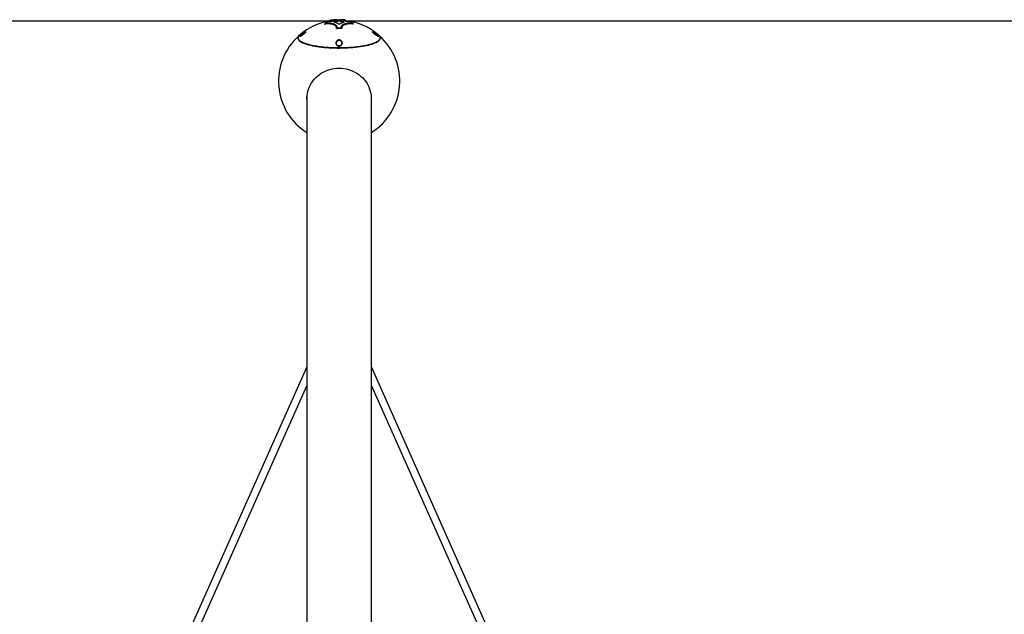
# Model space of a CAD drawing. Units: millimetres. Extents: x -3282 to 3518, y -1653 to 1993.
# Drawn here: x -540 to 1489, y 767 to 1993 of the extents above; entities that cross this region are included whole.
import ezdxf

# ---------------------------------------------------------------- set-up
doc = ezdxf.new("R2010")
doc.units = ezdxf.units.MM

msp = doc.modelspace()

# ---------------------------------------------------------------- linework, layer by layer
at = {"color": 7, "linetype": 'Continuous', "lineweight": 25}
for p, q in [((97.9, 1990.1), (-2781.7, 1990.1)), ((98.7, 1991.3), (98.8, 1990.8)), ((99.1, 1990.8), (99, 1991.3)), ((100.2, 1991), (100.2, 1991.5)), ((106.7, 1991.1), (106.6, 1991.6)), ((109.9, 1993), (109.9, 1993)), ((110.6, 1989), (110.5, 1989.5)), ((120.4, 1990.9), (120.4, 1991.4)), ((128.3, 1991.8), (129.3, 1991.8)), ((129.3, 1991.8), (129.3, 1992.3)), ((131, 1991.6), (131.1, 1992.1)), ((3018.3, 1990.1), (138.7, 1990.1)), ((88.5, 1984.2), (89.2, 1984.6)), ((90.1, 1985.5), (90.2, 1985.1)), ((107, 1983.5), (106.9, 1984)), ((112.5, 1979.6), (112.5, 1980.1)), ((113.6, 1975.9), (113.6, 1976.4)), ((114.6, 1975.9), (114.6, 1975.5)), ((117.3, 1983.9), (117.3, 1983.9)), ((119.4, 1983.9), (119.4, 1983.9)), ((123.1, 1976.4), (123.1, 1975.9)), ((124.2, 1979.7), (124.2, 1980.1)), ((126.1, 1987.6), (126.1, 1987.6)), ((126.3, 1988.5), (126.3, 1988)), ((126.3, 1988), (126.3, 1988.5)), ((129.6, 1983.6), (129.7, 1984)), ((146.4, 1985.2), (146.4, 1985.5)), ((146.9, 1985.2), (147, 1985.6)), ((147.5, 1984.5), (148.1, 1984.2)), ((187.3, 1967.7), (187.3, 1967.7)), ((198.9, 1958.5), (198.1, 1958.9)), ((199, 1958.5), (198.8, 1958.6)), ((112.4, 1944.9), (112.4, 1944.7)), ((118.3, 1935.6), (122.2, 1935.7)), ((51.8, 1834.6), (51.8, 1829.8)), ((51.8, 1829.8), (51.8, -1489.5)), ((184.8, 1829.8), (184.8, 1834.6)), ((184.8, -1489.5), (184.8, 1829.8)), ((51.8, 1277.1), (-234.5, 634.5)), ((471, 634.5), (184.8, 1277.1)), ((-219.8, 628), (51.8, 1237.8)), ((184.8, 1237.8), (456.4, 628))]:
    msp.add_line(p, q, dxfattribs=at)
at = {"color": 7, "linetype": 'Continuous', "lineweight": 25, "flags": 128}
for points in [[(95.2, 1988.7), (95.2, 1988.7), (95.3, 1988.8)], [(96, 1988.9), (96, 1988.9), (95.9, 1988.9)], [(121.8, 1991.3), (121.8, 1990.9), (121.8, 1990.8)], [(140.7, 1988.9), (140.6, 1988.9), (140.6, 1988.9)], [(141.3, 1988.8), (141.4, 1988.7), (141.4, 1988.7)], [(89.6, 1985.6), (89.6, 1985.5), (89.7, 1985.2)], [(90, 1986.3), (90, 1986.3), (90.1, 1986.3)], [(114.6, 1975.5), (114.4, 1975.5), (114.2, 1975.5), (114.1, 1975.6), (113.9, 1975.6), (113.8, 1975.7), (113.7, 1975.8), (113.6, 1975.8), (113.6, 1975.9)], [(123.1, 1975.9), (123.1, 1975.9), (123, 1975.8), (122.9, 1975.7), (122.8, 1975.6), (122.6, 1975.6), (122.5, 1975.5), (122.3, 1975.5), (122.1, 1975.5)], [(122.1, 1975.5), (122.1, 1975.8), (122.1, 1975.9)], [(146.5, 1986.3), (146.6, 1986.3), (146.6, 1986.3)], [(34.2, 1958.3), (33.7, 1957.4), (33.3, 1956), (33.3, 1954.7), (33.7, 1953.4), (34.4, 1952), (35.5, 1950.7), (36.9, 1949.5), (38.6, 1948.2), (40.7, 1947), (43.1, 1945.8), (45.9, 1944.6), (48.9, 1943.5), (52.2, 1942.4), (55.8, 1941.4), (59.7, 1940.5), (63.8, 1939.6), (68.1, 1938.8), (72.7, 1938), (77.4, 1937.4), (82.3, 1936.8), (87.4, 1936.2), (92.5, 1935.8), (97.8, 1935.4), (103.2, 1935.1), (108.7, 1935), (114.2, 1934.8), (119.7, 1934.8), (125.2, 1934.9), (130.6, 1935), (136.1, 1935.3), (141.4, 1935.6), (146.6, 1936), (151.8, 1936.5), (156.8, 1937), (161.6, 1937.7), (166.2, 1938.4), (170.7, 1939.2), (174.9, 1940), (178.9, 1941), (182.6, 1941.9), (186.1, 1943), (189.3, 1944.1), (192.1, 1945.2), (194.7, 1946.4), (197, 1947.6), (198.9, 1948.8), (200.5, 1950.1), (201.7, 1951.4), (202.6, 1952.7), (203.1, 1954), (203.3, 1955.4), (203.3, 1955.4)], [(33.8, 1957.2), (33.8, 1957.1), (33.7, 1955.8), (34, 1954.4), (34.6, 1953.1), (35.5, 1951.8), (36.9, 1950.5), (38.5, 1949.3), (40.5, 1948), (42.8, 1946.8), (45.5, 1945.7), (48.4, 1944.6), (51.6, 1943.5), (55.2, 1942.5), (58.9, 1941.5), (63, 1940.6), (67.2, 1939.8), (71.7, 1939), (76.4, 1938.3), (81.2, 1937.7), (86.2, 1937.2), (91.4, 1936.7), (96.6, 1936.3), (101.9, 1936), (107.4, 1935.8), (112.8, 1935.7), (118.3, 1935.6)], [(118.3, 1934.9), (112.8, 1935), (107.4, 1935.1), (101.9, 1935.3), (96.6, 1935.6), (91.4, 1936), (86.2, 1936.5), (81.2, 1937), (76.4, 1937.6), (71.7, 1938.3), (67.2, 1939.1), (63, 1939.9), (58.9, 1940.8), (55.2, 1941.8), (51.6, 1942.8), (48.4, 1943.9), (45.5, 1945), (42.8, 1946.1), (40.5, 1947.3), (38.5, 1948.6), (36.8, 1949.8), (35.5, 1951.1), (34.6, 1952.4), (33.9, 1953.7), (33.7, 1955)], [(202.9, 1954.8), (202.6, 1953.7), (202, 1952.4), (201.1, 1951.1), (199.7, 1949.8), (198.1, 1948.6), (196.1, 1947.3), (193.8, 1946.1), (191.1, 1945), (188.2, 1943.9), (184.9, 1942.8), (181.4, 1941.8), (177.6, 1940.8), (173.6, 1939.9), (169.4, 1939.1), (164.9, 1938.3), (160.2, 1937.6), (155.4, 1937), (150.4, 1936.5), (145.2, 1936), (140, 1935.6), (134.6, 1935.3), (129.2, 1935.1), (123.8, 1935), (118.3, 1934.9)], [(155, 1937.7), (155.4, 1937.7), (160.2, 1938.3), (164.9, 1939), (169.3, 1939.8), (173.6, 1940.6), (177.6, 1941.5), (181.4, 1942.5), (184.9, 1943.5), (188.2, 1944.6), (191.1, 1945.7), (193.7, 1946.8), (196.1, 1948), (198.1, 1949.3), (199.7, 1950.5), (201, 1951.8), (202, 1953.1), (202.6, 1954.4), (202.9, 1955.8), (202.8, 1957.1), (202.7, 1957.5)], [(51.8, 1829.8), (51.8, 1832.1), (52.2, 1836.7), (52.9, 1841.3), (54, 1845.8), (55.4, 1850.3), (57.1, 1854.6), (59.1, 1858.8), (61.5, 1862.8), (64.2, 1866.7), (67.2, 1870.3), (70.4, 1873.8), (73.9, 1877), (77.6, 1880), (81.6, 1882.7), (85.7, 1885.1), (90.1, 1887.2), (94.5, 1889), (99.1, 1890.5), (103.8, 1891.7), (108.6, 1892.5), (113.4, 1893), (118.3, 1893.2)], [(118.3, 1893.2), (123.1, 1893), (128, 1892.5), (132.7, 1891.7), (137.4, 1890.5), (142, 1889), (146.5, 1887.2), (150.8, 1885.1), (155, 1882.7), (158.9, 1880), (162.7, 1877), (166.2, 1873.8), (169.4, 1870.3), (172.4, 1866.7), (175.1, 1862.8), (177.4, 1858.8), (179.5, 1854.6), (181.2, 1850.3), (182.6, 1845.8), (183.7, 1841.3), (184.4, 1836.7), (184.7, 1832.1), (184.8, 1829.8)]]:
    msp.add_lwpolyline(points, dxfattribs=at)
at = {"color": 7, "linetype": 'Continuous', "lineweight": 25}
for centre, radius, start, end in [((118.3, 1866.8), 125, 98.6655, 130.6667), ((118.3, 1866.8), 126.5, 93.8013, 98.1355), ((109.7, 1991.5), 0.432, 103.1018, 159.9598), ((119.8, 1991.5), 0.627, 350.9538, 48.1984), ((121, 1990.8), 0.632, 171.1274, 227.7717), ((121.4, 1992.3), 0.501, 88.5935, 118.1643), ((121.3, 1990.8), 0.514, 272.6639, 358.8133), ((118.3, 1866.8), 126.5, 84.8356, 88.5675), ((122.3, 1991.3), 0.514, 92.2158, 178.8276), ((126.9, 1988.5), 0.54, 95.4781, 176.7527), ((126.9, 1988.5), 0.536, 94.1096, 176.4153), ((118.3, 1866.8), 125, 49.3333, 84.3504), ((90.8, 1985.7), 0.67, 141.3109, 198.812), ((107.7, 1987.8), 0.525, 23.663, 90.8721), ((108.2, 1987.7), 0.285, 74.9716, 108.6134), ((113.6, 1985.9), 0.33, 67.1229, 105.7994), ((113.6, 1985.9), 0.349, 63.5892, 104.5815), ((114.1, 1976.4), 0.475, 89.0862, 178.1584), ((113.5, 1985.8), 0.5, 63.7331, 66.5001), ((152.3, 1977.2), 37.7, 180.9472, 181.9855), ((117, 1983.6), 0.409, 47.2763, 100.3696), ((119.7, 1983.6), 0.413, 79.9089, 133.361), ((97, 1976.8), 25.1, 357.9207, 359.4787), ((122.6, 1976.4), 0.475, 1.7713, 90.8345), ((123.1, 1985.8), 0.5, 112.671, 114.025), ((123, 1985.9), 0.335, 74.4949, 113.3957), ((123, 1985.9), 0.323, 73.7107, 112.0576), ((126.5, 1988.7), 0.206, 235.4838, 238.4652), ((126.4, 1988.2), 0.206, 235.4838, 238.4652), ((128.1, 1987.8), 0.559, 100.1803, 177.1367), ((127.8, 1987.6), 0.28, 71.0937, 104.6854), ((145.8, 1985.7), 0.681, 341.1435, 37.4618), ((118.3, 1866.4), 125, 131.8664, 237.8593), ((42.2, 1954.7), 8.82, 127.8617, 163.3351), ((118.3, 1866.4), 125, 302.1407, 48.1336), ((194.2, 1954.5), 9.02, 18.932, 51.962), ((197.4, 1955.2), 5.87, 1.4277, 31.933), ((119.4, 2251.7), 316.1, 270.5127, 276.4776)]:
    msp.add_arc(centre, radius, start, end, dxfattribs=at)
for points, knots in [([(95.3, 1988.8), (94.6, 1988.5), (93.5, 1988), (91.7, 1987.1), (90.6, 1986.6), (90.1, 1986.3)], [0, 0, 0, 0, 0.363903, 0.681881, 1, 1, 1, 1]), ([(95.7, 1988.9), (95.6, 1988.9), (95.4, 1988.8), (95.3, 1988.8), (95.2, 1988.7), (95.2, 1988.7)], [0, 0, 0, 0, 0.457077, 0.976943, 1, 1, 1, 1]), ([(95.9, 1988.9), (95.9, 1988.9), (95.9, 1988.9), (95.7, 1988.9), (95.6, 1988.8), (95.4, 1988.8), (95.3, 1988.8), (95.3, 1988.8)], [0, 0, 0, 0, 0.067788, 0.300837, 0.533887, 0.766944, 1, 1, 1, 1]), ([(96, 1988.9), (96, 1988.9), (95.9, 1988.9), (95.8, 1988.9), (95.7, 1988.9), (95.7, 1988.9)], [0, 0, 0, 0, 0.071934, 0.899612, 1, 1, 1, 1]), ([(99.7, 1988.9), (98.9, 1989), (97.7, 1989), (96.4, 1988.9), (95.9, 1988.9)], [0, 0, 0, 0, 0.649787, 1, 1, 1, 1]), ([(98.8, 1990.8), (98.8, 1990.7), (98.8, 1990.6), (98.8, 1990.5), (98.7, 1990.4), (98.6, 1990.3), (98.6, 1990.3), (98.6, 1990.3)], [0, 0, 0, 0, 0.159366, 0.492497, 0.760838, 0.987655, 1, 1, 1, 1]), ([(99.3, 1991.9), (99.3, 1991.9), (99.2, 1991.8), (99.1, 1991.8), (99, 1991.8), (98.9, 1991.7), (98.8, 1991.7), (98.7, 1991.5), (98.7, 1991.4), (98.7, 1991.3), (98.7, 1991.3)], [0, 0, 0, 0, 0.125439, 0.454667, 0.533426, 0.600551, 0.692222, 0.802073, 0.923974, 1, 1, 1, 1]), ([(99, 1991.3), (99, 1991.3), (98.9, 1991.3), (98.7, 1991.3), (98.7, 1991.3), (98.7, 1991.3)], [0, 0, 0, 0, 0.000056, 0.738816, 1, 1, 1, 1]), ([(98.8, 1990.8), (98.8, 1990.8), (98.8, 1990.8), (98.9, 1990.8), (99.1, 1990.8)], [0, 0, 0, 0, 0.281719, 1, 1, 1, 1]), ([(99, 1991.3), (99, 1991.4), (99, 1991.5), (99, 1991.6), (99.1, 1991.8), (99.2, 1991.8), (99.3, 1991.9), (99.3, 1991.9), (99.4, 1991.9)], [0, 0, 0, 0, 0.213983, 0.427964, 0.641997, 0.856139, 0.977866, 1, 1, 1, 1]), ([(100.2, 1991.5), (100, 1991.5), (99.8, 1991.4), (99.4, 1991.4), (99.1, 1991.3), (99, 1991.3)], [0, 0, 0, 0, 0.340701, 0.681387, 1, 1, 1, 1]), ([(99.1, 1990.8), (99.2, 1990.8), (99.5, 1990.9), (99.9, 1991), (100.1, 1991), (100.2, 1991)], [0, 0, 0, 0, 0.340273, 0.680531, 1, 1, 1, 1]), ([(99.4, 1991.9), (99.5, 1991.9), (99.7, 1991.9), (100.1, 1992), (100.4, 1992), (100.5, 1992.1)], [0, 0, 0, 0, 0.313797, 0.656891, 1, 1, 1, 1]), ([(99.9, 1990.4), (99.8, 1990.4), (99.6, 1990.4), (99.5, 1990.4), (99.5, 1990.4)], [0, 0, 0, 0, 0.857244, 1, 1, 1, 1]), ([(101.8, 1989.3), (101.7, 1989.3), (101.5, 1989.2), (101, 1989.1), (100.5, 1989), (100, 1988.9), (99.8, 1988.9), (99.7, 1988.9)], [0, 0, 0, 0, 0.216011, 0.432022, 0.648025, 0.864026, 1, 1, 1, 1]), ([(105.6, 1990.6), (105.4, 1990.6), (104.4, 1990.7), (102.5, 1990.7), (100.8, 1990.5), (99.9, 1990.4)], [0, 0, 0, 0, 0.11685, 0.558038, 1, 1, 1, 1]), ([(106.6, 1991.6), (105.9, 1991.7), (104.3, 1991.8), (102.1, 1991.7), (100.7, 1991.6), (100.2, 1991.5)], [0, 0, 0, 0, 0.39312, 0.784744, 1, 1, 1, 1]), ([(100.2, 1991), (101.1, 1991.1), (102.9, 1991.3), (105.1, 1991.3), (106.3, 1991.2), (106.7, 1991.1)], [0, 0, 0, 0, 0.3916743, 0.7831841, 1, 1, 1, 1]), ([(100.5, 1992.1), (101, 1992.1), (102.4, 1992.3), (104.7, 1992.4), (106.3, 1992.2), (107.1, 1992.2)], [0, 0, 0, 0, 0.21537, 0.6069, 1, 1, 1, 1]), ([(109.4, 1991.6), (108.7, 1991.4), (106.9, 1991), (104.3, 1990.3), (102.6, 1989.6), (101.8, 1989.3)], [0, 0, 0, 0, 0.2686, 0.633014, 1, 1, 1, 1]), ([(108.6, 1991.4), (108.4, 1991.4), (108, 1991.4), (107.4, 1991.5), (106.9, 1991.6), (106.6, 1991.6)], [0, 0, 0, 0, 0.150548, 0.58831, 1, 1, 1, 1]), ([(106.7, 1991.1), (106.7, 1991.1), (106.8, 1991.1), (107, 1991.1), (107.1, 1991.1)], [0, 0, 0, 0, 0.000062, 1, 1, 1, 1]), ([(107.1, 1992.2), (107.3, 1992.1), (107.8, 1992.1), (108.6, 1992), (109.2, 1991.9), (109.6, 1991.9)], [0, 0, 0, 0, 0.3191989, 0.6584316, 1, 1, 1, 1]), ([(107.7, 1988.3), (108, 1988.6), (108.3, 1989), (109.2, 1989.6), (109.8, 1989.9), (110, 1990)], [0, 0, 0, 0, 0.460333, 0.729646, 1, 1, 1, 1]), ([(110.5, 1989.5), (110.3, 1989.4), (109.7, 1989.1), (108.9, 1988.6), (108.5, 1988.1), (108.3, 1987.8)], [0, 0, 0, 0, 0.273302, 0.5416089, 1, 1, 1, 1]), ([(108.8, 1987.8), (108.9, 1988), (109.3, 1988.4), (110.1, 1988.8), (110.6, 1989)], [0, 0, 0, 0, 0.361325, 1, 1, 1, 1]), ([(109.6, 1991.6), (109.6, 1991.6), (109.6, 1991.6), (109.5, 1991.6), (109.4, 1991.6), (109.3, 1991.6), (109.3, 1991.6)], [0, 0, 0, 0, 0.1932, 0.472274, 0.898124, 1, 1, 1, 1]), ([(109.6, 1991.9), (109.7, 1991.9), (109.8, 1991.8), (109.9, 1991.8), (109.8, 1991.7), (109.6, 1991.6), (109.5, 1991.6), (109.4, 1991.6)], [0, 0, 0, 0, 0.225708, 0.451415, 0.677117, 0.902816, 1, 1, 1, 1]), ([(111.2, 1992.9), (111.1, 1992.9), (110.8, 1993), (110.3, 1993), (110, 1993), (109.9, 1993)], [0, 0, 0, 0, 0.0386724, 0.6420803, 1, 1, 1, 1]), ([(111.1, 1992.9), (111.1, 1992.9), (111, 1993), (110.9, 1993), (110.7, 1993), (110.4, 1993), (110, 1993), (110, 1993), (109.9, 1993)], [0, 0, 0, 0, 0.007897, 0.14236, 0.209592, 0.344057, 0.882239, 1, 1, 1, 1]), ([(110, 1990), (110.6, 1990.2), (111.7, 1990.7), (113.8, 1991.2), (116.3, 1991.6), (118.5, 1991.9), (119.9, 1991.9), (120.2, 1992)], [0, 0, 0, 0, 0.224417, 0.44884, 0.673311, 0.918938, 1, 1, 1, 1]), ([(120.4, 1991.4), (119.1, 1991.3), (116.8, 1991.1), (114.2, 1990.7), (112.1, 1990.2), (111, 1989.7), (110.5, 1989.5)], [0, 0, 0, 0, 0.327348, 0.549732, 0.776797, 1, 1, 1, 1]), ([(110.6, 1989), (111.1, 1989.2), (112.2, 1989.7), (114.4, 1990.2), (117, 1990.7), (119.2, 1990.8), (120.4, 1990.9)], [0, 0, 0, 0, 0.232299, 0.4666165, 0.7065337, 1, 1, 1, 1]), ([(120.6, 1990.3), (119.4, 1990.3), (117.3, 1990.1), (114.8, 1989.7), (112.6, 1989.2), (111.6, 1988.7), (111, 1988.5)], [0, 0, 0, 0, 0.294419, 0.528937, 0.769094, 1, 1, 1, 1]), ([(114.5, 1992.6), (113.9, 1992.6), (112.9, 1992.7), (111.8, 1992.9), (111.3, 1992.9), (111.1, 1992.9)], [0, 0, 0, 0, 0.397389, 0.697316, 1, 1, 1, 1]), ([(116.3, 1992.5), (116.1, 1992.5), (115.8, 1992.5), (115.3, 1992.5), (114.8, 1992.5), (114.6, 1992.5), (114.5, 1992.6)], [0, 0, 0, 0, 0.253194, 0.506387, 0.759576, 1, 1, 1, 1]), ([(120.4, 1992.7), (120, 1992.7), (118.6, 1992.7), (117.2, 1992.6), (116.3, 1992.5)], [0, 0, 0, 0, 0.3395453, 1, 1, 1, 1]), ([(120.2, 1992), (120.4, 1992), (120.7, 1992), (121.2, 1992), (121.7, 1991.9), (122.1, 1991.8), (122.2, 1991.8), (122.3, 1991.8)], [0, 0, 0, 0, 0.197667, 0.395334, 0.592992, 0.790645, 1, 1, 1, 1]), ([(121.2, 1992.8), (121.2, 1992.8), (121.2, 1992.8), (121.2, 1992.7), (121, 1992.7), (120.8, 1992.7), (120.5, 1992.7), (120.3, 1992.7), (120.3, 1992.7)], [0, 0, 0, 0, 0.020265, 0.141066, 0.322249, 0.598933, 0.938517, 1, 1, 1, 1]), ([(121.4, 1992.8), (121.4, 1992.8), (121.3, 1992.8), (121.1, 1992.7), (120.8, 1992.7), (120.5, 1992.7), (120.4, 1992.7)], [0, 0, 0, 0, 0.279227, 0.558454, 0.837676, 1, 1, 1, 1]), ([(121.8, 1991.3), (121.7, 1991.3), (121.6, 1991.3), (121.4, 1991.4), (121.1, 1991.4), (120.7, 1991.4), (120.5, 1991.4), (120.4, 1991.4)], [0, 0, 0, 0, 0.209358, 0.40701, 0.604664, 0.80233, 1, 1, 1, 1]), ([(121.8, 1990.8), (121.7, 1990.8), (121.6, 1990.8), (121.4, 1990.9), (121.1, 1990.9), (120.7, 1990.9), (120.5, 1990.9), (120.4, 1990.9)], [0, 0, 0, 0, 0.197657, 0.395317, 0.59297, 0.790617, 1, 1, 1, 1]), ([(120.6, 1990.3), (120.6, 1990.3), (120.7, 1990.3), (120.8, 1990.3), (120.9, 1990.3), (121.1, 1990.3), (121.2, 1990.3), (121.3, 1990.3), (121.3, 1990.3)], [0, 0, 0, 0, 0.011913, 0.209527, 0.407137, 0.604752, 0.802376, 1, 1, 1, 1]), ([(121.5, 1993.3), (121.5, 1993.3), (121.4, 1993.3), (121.4, 1993.3), (121.1, 1993.2), (121, 1993.1), (121, 1993.1)], [0, 0, 0, 0, 0.021911, 0.518659, 0.945688, 1, 1, 1, 1]), ([(125.8, 1987.5), (125.4, 1987.8), (124.3, 1988.5), (122.7, 1989.5), (121.7, 1990), (121.3, 1990.3)], [0, 0, 0, 0, 0.225523, 0.676757, 1, 1, 1, 1]), ([(121.4, 1993.3), (121.4, 1993.2), (121.4, 1993.2), (121.4, 1993.1), (121.4, 1992.9), (121.4, 1992.8)], [0, 0, 0, 0, 0.324041, 0.661916, 1, 1, 1, 1]), ([(121.5, 1993.3), (121.5, 1993.3), (121.4, 1993.3), (121.4, 1993.3), (121.4, 1993.3)], [0, 0, 0, 0, 0.019205, 1, 1, 1, 1]), ([(126.3, 1988.5), (125.8, 1988.9), (124.5, 1989.7), (123, 1990.6), (122.1, 1991.1), (121.8, 1991.3)], [0, 0, 0, 0, 0.3200871, 0.7736333, 1, 1, 1, 1]), ([(121.8, 1990.8), (122.2, 1990.5), (123.2, 1990), (124.8, 1989), (125.9, 1988.3), (126.3, 1988)], [0, 0, 0, 0, 0.323208, 0.774581, 1, 1, 1, 1]), ([(122.3, 1991.8), (122.6, 1991.6), (123.5, 1991.1), (125, 1990.2), (126.3, 1989.4), (126.8, 1989)], [0, 0, 0, 0, 0.2263124, 0.679259, 1, 1, 1, 1]), ([(126.8, 1989), (127, 1988.9), (127.3, 1988.7), (127.8, 1988.5), (128, 1988.3)], [0, 0, 0, 0, 0.386472, 1, 1, 1, 1]), ([(128.3, 1991.7), (128, 1991.8), (127.5, 1992.1), (127.1, 1992.5), (127.1, 1992.8), (127.8, 1992.9), (128.6, 1992.9), (128.9, 1992.9)], [0, 0, 0, 0, 0.19602, 0.3810378, 0.5708106, 0.8694485, 1, 1, 1, 1]), ([(129.3, 1992.3), (128.9, 1992.3), (128.1, 1992.3), (127.6, 1992.2), (127.6, 1992.1), (127.6, 1992)], [0, 0, 0, 0, 0.392791, 0.793322, 1, 1, 1, 1]), ([(128.5, 1991.6), (128.5, 1991.6), (128.3, 1991.8), (127.9, 1991.9), (127.6, 1992.2), (127.6, 1992.2), (127.6, 1992.2)], [0, 0, 0, 0, 0.045802, 0.444668, 0.769629, 1, 1, 1, 1]), ([(133.6, 1989.3), (133, 1989.5), (131.7, 1990.1), (129.9, 1990.9), (128.8, 1991.4), (128.3, 1991.7)], [0, 0, 0, 0, 0.263091, 0.629247, 1, 1, 1, 1]), ([(128.9, 1992.9), (129.1, 1992.8), (129.4, 1992.8), (130, 1992.8), (130.4, 1992.7), (130.6, 1992.7), (130.6, 1992.7)], [0, 0, 0, 0, 0.276518, 0.553061, 0.829661, 1, 1, 1, 1]), ([(131.1, 1992.1), (131, 1992.1), (130.8, 1992.2), (130.4, 1992.2), (129.9, 1992.3), (129.5, 1992.3), (129.3, 1992.3)], [0, 0, 0, 0, 0.1806, 0.455658, 0.72876, 1, 1, 1, 1]), ([(129.3, 1991.8), (129.4, 1991.8), (129.8, 1991.8), (130.3, 1991.7), (130.7, 1991.7), (130.9, 1991.6), (131, 1991.6)], [0, 0, 0, 0, 0.270497, 0.539231, 0.806241, 1, 1, 1, 1]), ([(130.6, 1991.2), (130.5, 1991.2), (130.2, 1991.2), (129.9, 1991.3), (129.7, 1991.3)], [0, 0, 0, 0, 0.421837, 1, 1, 1, 1]), ([(130.6, 1992.7), (130.6, 1992.7), (130.7, 1992.7), (130.8, 1992.6), (130.9, 1992.6), (131, 1992.4), (131.1, 1992.3), (131.1, 1992.2), (131.1, 1992.1)], [0, 0, 0, 0, 0.011389, 0.148822, 0.363129, 0.57589, 0.787933, 1, 1, 1, 1]), ([(131.5, 1991.1), (131.5, 1991.1), (131.4, 1991.1), (131.4, 1991.1), (131.2, 1991.2), (131.1, 1991.3), (131, 1991.5), (131, 1991.6), (131, 1991.6)], [0, 0, 0, 0, 0.0115102, 0.1443617, 0.3598074, 0.5736867, 0.7868306, 1, 1, 1, 1]), ([(135.7, 1988.9), (135.6, 1988.9), (135.3, 1988.9), (134.8, 1989), (134.3, 1989), (133.9, 1989.2), (133.7, 1989.2), (133.6, 1989.3)], [0, 0, 0, 0, 0.202786, 0.405572, 0.60835, 0.811124, 1, 1, 1, 1]), ([(140.7, 1988.9), (139.8, 1988.9), (138.2, 1989), (136.5, 1988.9), (135.7, 1988.9)], [0, 0, 0, 0, 0.497109, 1, 1, 1, 1]), ([(141, 1988.9), (140.9, 1988.9), (140.8, 1988.9), (140.7, 1988.9), (140.6, 1988.9), (140.6, 1988.9)], [0, 0, 0, 0, 0.264218, 0.946822, 1, 1, 1, 1]), ([(141.3, 1988.8), (141.3, 1988.8), (141.3, 1988.8), (141.1, 1988.8), (141, 1988.9), (140.8, 1988.9), (140.7, 1988.9), (140.7, 1988.9)], [0, 0, 0, 0, 0.076106, 0.307075, 0.538046, 0.769023, 1, 1, 1, 1]), ([(141.4, 1988.7), (141.4, 1988.7), (141.3, 1988.8), (141.2, 1988.8), (141, 1988.9), (141, 1988.9)], [0, 0, 0, 0, 0.052674, 0.685122, 1, 1, 1, 1]), ([(146.5, 1986.3), (145.9, 1986.6), (144.7, 1987.2), (143, 1988), (141.9, 1988.5), (141.3, 1988.8)], [0, 0, 0, 0, 0.365022, 0.682443, 1, 1, 1, 1]), ([(36.6, 1958.7), (36.6, 1958.8), (36.6, 1959), (37.2, 1959.8), (38.3, 1961), (39.5, 1962.2), (41.1, 1963.5), (43, 1965), (45.5, 1966.8), (47.5, 1967.8), (48.7, 1968.3), (48.9, 1968.3), (49, 1968.3)], [0, 0, 0, 0, 0.041407, 0.12806, 0.223623, 0.362826, 0.383625, 0.549285, 0.718175, 0.855087, 0.966635, 1, 1, 1, 1]), ([(49, 1968.3), (49.2, 1968.3), (49.6, 1968.4), (49.5, 1967.9), (49, 1967.1), (48, 1966), (46.7, 1964.8), (45.7, 1963.9), (45.2, 1963.5)], [0, 0, 0, 0, 0.140398, 0.31151, 0.47057, 0.638708, 0.831568, 1, 1, 1, 1]), ([(106.7, 1982.9), (106, 1983.1), (104, 1983.8), (100.3, 1984.4), (95.5, 1984.7), (91.4, 1984.5), (89.1, 1984.3), (88.5, 1984.2)], [0, 0, 0, 0, 0.130475, 0.392037, 0.653489, 0.914976, 1, 1, 1, 1]), ([(90, 1984.7), (89.9, 1984.7), (89.7, 1984.6), (89.4, 1984.4), (88.9, 1984.3), (88.6, 1984.3), (88.5, 1984.2), (88.5, 1984.2)], [0, 0, 0, 0, 0.064527, 0.41599, 0.810819, 0.99524, 1, 1, 1, 1]), ([(88.5, 1984.2), (88.5, 1984.2), (88.6, 1984.3), (88.8, 1984.4), (88.9, 1984.5), (89, 1984.5)], [0, 0, 0, 0, 0.011362, 0.451076, 1, 1, 1, 1]), ([(89.7, 1985.1), (89.7, 1985.1), (89.7, 1985.1), (89.7, 1985.1), (89.6, 1985), (89.5, 1984.8), (89.2, 1984.6), (89.1, 1984.5), (89, 1984.5)], [0, 0, 0, 0, 0.0363396, 0.081106, 0.1786169, 0.3974608, 0.8475498, 1, 1, 1, 1]), ([(90, 1986.3), (90, 1986.3), (89.9, 1986.2), (89.8, 1986.2), (89.6, 1986), (89.6, 1985.8), (89.6, 1985.7), (89.6, 1985.6), (89.6, 1985.6)], [0, 0, 0, 0, 0.030503, 0.294697, 0.522253, 0.735922, 0.957816, 1, 1, 1, 1]), ([(90.1, 1985.5), (90, 1985.5), (89.8, 1985.5), (89.7, 1985.5), (89.6, 1985.6), (89.6, 1985.6), (89.6, 1985.6)], [0, 0, 0, 0, 0.325572, 0.65115, 0.976714, 1, 1, 1, 1]), ([(89.7, 1985.2), (89.7, 1985.2), (89.7, 1985.2), (89.7, 1985.1), (89.7, 1985), (89.6, 1985)], [0, 0, 0, 0, 0.261101, 0.493562, 1, 1, 1, 1]), ([(90, 1984.7), (89.9, 1984.8), (89.8, 1984.9), (89.6, 1985), (89.6, 1985), (89.6, 1985)], [0, 0, 0, 0, 0.35999, 0.719979, 1, 1, 1, 1]), ([(89.7, 1985.2), (89.7, 1985.2), (89.7, 1985.2), (89.8, 1985.2), (89.9, 1985.1), (90, 1985.1), (90.1, 1985.1), (90.2, 1985.1)], [0, 0, 0, 0, 0.136152, 0.352114, 0.568076, 0.784022, 1, 1, 1, 1]), ([(90.1, 1986.3), (90.1, 1986.3), (90, 1986.3), (90, 1986.2), (90, 1986.2), (90, 1986.1), (90.1, 1986.1), (90.2, 1986.1), (90.2, 1986.1)], [0, 0, 0, 0, 0.057781, 0.24622, 0.434655, 0.623097, 0.811549, 1, 1, 1, 1]), ([(90.2, 1985), (90.2, 1985), (90.2, 1985), (90.2, 1984.9), (90.1, 1984.8), (90, 1984.7), (90, 1984.7)], [0, 0, 0, 0, 0.126783, 0.247162, 0.498249, 1, 1, 1, 1]), ([(106.9, 1984), (105.5, 1984.4), (102.7, 1985.2), (97.9, 1985.8), (93.6, 1985.8), (91, 1985.6), (90.1, 1985.5)], [0, 0, 0, 0, 0.29422, 0.583027, 0.860686, 1, 1, 1, 1]), ([(90.2, 1986.1), (91.1, 1986.2), (93.8, 1986.4), (98.1, 1986.4), (102.9, 1985.9), (105.8, 1985), (107.3, 1984.6)], [0, 0, 0, 0, 0.1387969, 0.417001, 0.7059607, 1, 1, 1, 1]), ([(90.2, 1985), (90.3, 1985), (92.1, 1985.2), (95.7, 1985.4), (100.5, 1985.1), (104.3, 1984.4), (106.3, 1983.7), (107, 1983.5)], [0, 0, 0, 0, 0.004992, 0.28913, 0.573794, 0.8586, 1, 1, 1, 1]), ([(90.2, 1985.1), (90.2, 1985.1), (90.2, 1985.1), (90.2, 1985.1), (90.2, 1985)], [0, 0, 0, 0, 0.488503, 1, 1, 1, 1]), ([(112, 1979.1), (111.8, 1979.5), (111.2, 1980.3), (110, 1981.4), (108.4, 1982.2), (107.2, 1982.7), (106.7, 1982.9)], [0, 0, 0, 0, 0.258011, 0.516565, 0.757106, 1, 1, 1, 1]), ([(112.5, 1980.1), (112.2, 1980.5), (111.7, 1981.2), (110.6, 1982.3), (108.9, 1983.2), (107.6, 1983.8), (106.9, 1984)], [0, 0, 0, 0, 0.217624, 0.436648, 0.749703, 1, 1, 1, 1]), ([(107, 1983.5), (107.6, 1983.3), (108.8, 1982.8), (110.4, 1982), (111.6, 1980.9), (112.2, 1980.1), (112.5, 1979.6)], [0, 0, 0, 0, 0.241489, 0.484288, 0.743777, 1, 1, 1, 1]), ([(107.3, 1984.6), (107.9, 1984.4), (109.3, 1983.8), (111, 1982.8), (112.2, 1981.7), (112.7, 1981), (112.9, 1980.6)], [0, 0, 0, 0, 0.249878, 0.562847, 0.780302, 1, 1, 1, 1]), ([(108.1, 1988), (108, 1988), (107.8, 1988.1), (107.7, 1988.2), (107.7, 1988.3), (107.7, 1988.3)], [0, 0, 0, 0, 0.361867, 0.723734, 1, 1, 1, 1]), ([(108.2, 1988), (108.2, 1988), (108.1, 1988), (108.1, 1988), (108.1, 1988), (108.1, 1988)], [0, 0, 0, 0, 0.339123, 0.894868, 1, 1, 1, 1]), ([(113.5, 1986.2), (113, 1986.4), (111.9, 1986.9), (110.1, 1987.5), (108.7, 1987.8), (108.1, 1988)], [0, 0, 0, 0, 0.300482, 0.650288, 1, 1, 1, 1]), ([(111, 1988.5), (110.5, 1988.3), (110, 1988), (109.6, 1987.7), (109.6, 1987.6)], [0, 0, 0, 0, 0.8173091, 1, 1, 1, 1]), ([(113.2, 1974.8), (113.2, 1974.8), (113.1, 1975.4), (113.1, 1976.4), (112.7, 1977.8), (112.2, 1978.7), (112, 1979.1)], [0, 0, 0, 0, 0.0357963, 0.3584385, 0.6812564, 1, 1, 1, 1]), ([(113.6, 1976.4), (113.6, 1976.8), (113.5, 1977.6), (113.1, 1978.9), (112.7, 1979.7), (112.5, 1980.1)], [0, 0, 0, 0, 0.315843, 0.628599, 1, 1, 1, 1]), ([(112.5, 1979.6), (112.7, 1979.2), (113.1, 1978.3), (113.5, 1977.1), (113.6, 1976.3), (113.6, 1975.9)], [0, 0, 0, 0, 0.377191, 0.758809, 1, 1, 1, 1]), ([(112.9, 1980.6), (113.1, 1980.2), (113.5, 1979.4), (114, 1978.1), (114, 1977.3), (114.1, 1976.8)], [0, 0, 0, 0, 0.369444, 0.683669, 1, 1, 1, 1]), ([(113.2, 1974.8), (113.2, 1974.8), (113.2, 1974.8), (113.3, 1974.9), (113.4, 1975.1), (113.5, 1975.5), (113.6, 1975.7), (113.6, 1975.8), (113.6, 1975.9), (113.6, 1975.9), (113.6, 1975.9)], [0, 0, 0, 0, 0.004656, 0.06546, 0.440708, 0.732282, 0.872253, 0.931003, 0.977698, 1, 1, 1, 1]), ([(114.6, 1975.5), (114.6, 1975.5), (114.6, 1975.4), (114.6, 1975.4), (114.5, 1975.3), (114.3, 1975.1), (113.8, 1974.9), (113.5, 1974.8), (113.2, 1974.8), (113.2, 1974.8), (113.2, 1974.8)], [0, 0, 0, 0, 0.022267, 0.068621, 0.12782, 0.268164, 0.559925, 0.934896, 0.995351, 1, 1, 1, 1]), ([(123.5, 1974.8), (122.8, 1974.8), (121, 1974.9), (118.3, 1974.9), (115.6, 1974.8), (113.9, 1974.8), (113.2, 1974.8)], [0, 0, 0, 0, 0.225188, 0.49982, 0.78861, 1, 1, 1, 1]), ([(116.9, 1984), (116.5, 1984.4), (115.7, 1985.1), (114.5, 1985.8), (113.7, 1986.1), (113.5, 1986.2)], [0, 0, 0, 0, 0.418894, 0.83745, 1, 1, 1, 1]), ([(114.6, 1975.9), (114.5, 1975.9), (114.3, 1975.9), (114, 1976), (113.7, 1976.1), (113.6, 1976.3), (113.6, 1976.3), (113.6, 1976.4)], [0, 0, 0, 0, 0.218973, 0.437949, 0.656919, 0.875884, 1, 1, 1, 1]), ([(117.3, 1983.9), (117.2, 1984), (116.7, 1984.5), (115.7, 1985.2), (114.6, 1985.8), (113.9, 1986.1), (113.7, 1986.2)], [0, 0, 0, 0, 0.098219, 0.491611, 0.878217, 1, 1, 1, 1]), ([(114.1, 1976.8), (114.1, 1976.8), (114.1, 1976.8), (114.1, 1976.7), (114.3, 1976.7), (114.4, 1976.6), (114.5, 1976.6), (114.6, 1976.6)], [0, 0, 0, 0, 0.124118, 0.343083, 0.56205, 0.781025, 1, 1, 1, 1]), ([(114.6, 1976.6), (115.6, 1976.6), (118.1, 1976.7), (120.6, 1976.6), (122.1, 1976.6)], [0, 0, 0, 0, 0.3987107, 1, 1, 1, 1]), ([(122.1, 1975.9), (120.6, 1976), (118.1, 1976), (115.6, 1975.9), (114.6, 1975.9)], [0, 0, 0, 0, 0.601269, 1, 1, 1, 1]), ([(114.6, 1975.5), (114.9, 1975.5), (116.1, 1975.5), (118.3, 1975.6), (120.6, 1975.5), (121.8, 1975.5), (122.1, 1975.5)], [0, 0, 0, 0, 0.098512, 0.499567, 0.880966, 1, 1, 1, 1]), ([(119.7, 1984), (119.7, 1984), (119.5, 1983.9), (119.1, 1983.7), (118.6, 1983.7), (118.1, 1983.7), (117.6, 1983.7), (117.2, 1983.8), (117, 1984), (116.9, 1984), (116.9, 1984)], [0, 0, 0, 0, 0.139395, 0.278792, 0.418163, 0.557504, 0.696831, 0.836167, 0.97553, 1, 1, 1, 1]), ([(119.4, 1983.9), (119.4, 1983.9), (119.4, 1983.9), (119.3, 1983.9), (119.1, 1983.8), (118.8, 1983.7), (118.4, 1983.7), (118, 1983.7), (117.6, 1983.8), (117.4, 1983.9), (117.3, 1983.9), (117.3, 1983.9), (117.3, 1983.9)], [0, 0, 0, 0, 0.053168, 0.13058, 0.230021, 0.343607, 0.47533, 0.615988, 0.756654, 0.865268, 0.953579, 1, 1, 1, 1]), ([(122.8, 1986.2), (122.7, 1986.1), (122.1, 1985.9), (121, 1985.3), (120, 1984.6), (119.5, 1984.1), (119.4, 1983.9)], [0, 0, 0, 0, 0.06564, 0.446139, 0.822778, 1, 1, 1, 1]), ([(123.1, 1986.2), (122.9, 1986.1), (122.1, 1985.8), (120.9, 1985.1), (120.1, 1984.4), (119.7, 1984)], [0, 0, 0, 0, 0.155605, 0.57788, 1, 1, 1, 1]), ([(122.1, 1976.6), (122.2, 1976.6), (122.3, 1976.6), (122.4, 1976.6), (122.5, 1976.7), (122.6, 1976.8), (122.6, 1976.8), (122.6, 1976.8)], [0, 0, 0, 0, 0.120766, 0.340569, 0.560375, 0.780188, 1, 1, 1, 1]), ([(123.1, 1976.4), (123.1, 1976.3), (123.1, 1976.2), (122.9, 1976.1), (122.6, 1976), (122.4, 1975.9), (122.2, 1975.9), (122.1, 1975.9)], [0, 0, 0, 0, 0.219811, 0.439625, 0.659432, 0.879235, 1, 1, 1, 1]), ([(123.5, 1974.8), (123.5, 1974.8), (123.5, 1974.8), (123.3, 1974.8), (122.9, 1974.9), (122.5, 1975.1), (122.2, 1975.3), (122.1, 1975.4), (122.1, 1975.5), (122.1, 1975.5), (122.1, 1975.5)], [0, 0, 0, 0, 0.004676, 0.0635755, 0.4396689, 0.7319737, 0.8724481, 0.9312286, 0.9782023, 1, 1, 1, 1]), ([(122.6, 1976.8), (122.7, 1977.3), (122.8, 1978.3), (123.1, 1979.5), (123.5, 1980.3), (123.7, 1980.6)], [0, 0, 0, 0, 0.368214, 0.680908, 1, 1, 1, 1]), ([(127.9, 1987.8), (127.2, 1987.7), (125.9, 1987.3), (124.3, 1986.8), (123.4, 1986.4), (123.1, 1986.2)], [0, 0, 0, 0, 0.3911623, 0.7821943, 1, 1, 1, 1]), ([(124.2, 1980.1), (124, 1979.7), (123.6, 1979), (123.2, 1977.8), (123.2, 1976.9), (123.1, 1976.4)], [0, 0, 0, 0, 0.317302, 0.629372, 1, 1, 1, 1]), ([(123.1, 1975.9), (123.1, 1976.3), (123.2, 1977.1), (123.5, 1978.3), (123.9, 1979.2), (124.2, 1979.7)], [0, 0, 0, 0, 0.238476, 0.620985, 1, 1, 1, 1]), ([(123.1, 1975.9), (123.1, 1975.9), (123.1, 1975.9), (123.1, 1975.8), (123.1, 1975.7), (123.2, 1975.5), (123.3, 1975.1), (123.4, 1974.9), (123.5, 1974.8), (123.5, 1974.8), (123.5, 1974.8)], [0, 0, 0, 0, 0.0218213, 0.0690313, 0.1275055, 0.2677217, 0.5598932, 0.9362579, 0.9953188, 1, 1, 1, 1]), ([(124.6, 1979.1), (124.4, 1978.7), (123.9, 1977.8), (123.6, 1976.4), (123.6, 1975.3), (123.5, 1974.8)], [0, 0, 0, 0, 0.322233, 0.644931, 1, 1, 1, 1]), ([(123.7, 1980.6), (124, 1981), (124.6, 1981.9), (125.8, 1983), (127.4, 1983.9), (128.7, 1984.4), (129.3, 1984.6)], [0, 0, 0, 0, 0.248464, 0.497361, 0.745384, 1, 1, 1, 1]), ([(129.7, 1984), (129, 1983.8), (127.8, 1983.3), (126.2, 1982.4), (125.1, 1981.3), (124.5, 1980.5), (124.2, 1980.1)], [0, 0, 0, 0, 0.25342, 0.500645, 0.748865, 1, 1, 1, 1]), ([(124.2, 1979.7), (124.4, 1980), (125, 1980.8), (126.1, 1981.9), (127.7, 1982.8), (129, 1983.3), (129.6, 1983.6)], [0, 0, 0, 0, 0.240548, 0.482446, 0.742882, 1, 1, 1, 1]), ([(130, 1982.9), (129.3, 1982.7), (128.1, 1982.2), (126.5, 1981.3), (125.4, 1980.3), (124.9, 1979.5), (124.6, 1979.1)], [0, 0, 0, 0, 0.258992, 0.518526, 0.758049, 1, 1, 1, 1]), ([(125.8, 1987.5), (125.9, 1987.5), (126, 1987.5), (126, 1987.6), (126.1, 1987.6)], [0, 0, 0, 0, 0.752761, 1, 1, 1, 1]), ([(126.3, 1988), (126.3, 1988), (126.3, 1987.9), (126.3, 1987.8), (126.2, 1987.7), (126.1, 1987.6), (126.1, 1987.6), (126.1, 1987.6)], [0, 0, 0, 0, 0.104244, 0.425874, 0.747568, 0.823124, 1, 1, 1, 1]), ([(126.1, 1987.6), (126.1, 1987.6), (126.1, 1987.6), (126.2, 1987.7), (126.3, 1987.8), (126.3, 1987.9), (126.3, 1988), (126.3, 1988)], [0, 0, 0, 0, 0.176876, 0.252432, 0.574125, 0.895756, 1, 1, 1, 1]), ([(127.6, 1987.8), (127.3, 1988), (126.8, 1988.2), (126.5, 1988.4), (126.3, 1988.5)], [0, 0, 0, 0, 0.618569, 1, 1, 1, 1]), ([(126.3, 1988), (126.5, 1987.9), (126.7, 1987.8), (127, 1987.6), (127, 1987.6)], [0, 0, 0, 0, 0.9609283, 1, 1, 1, 1]), ([(127.8, 1987.9), (127.8, 1987.9), (127.8, 1987.9), (127.8, 1987.9), (127.7, 1987.9), (127.7, 1987.9)], [0, 0, 0, 0, 0.2791684, 0.7872965, 1, 1, 1, 1]), ([(128, 1988.3), (128.1, 1988.3), (128.3, 1988.2), (128.3, 1988.1), (128.1, 1987.9), (128, 1987.9), (127.9, 1987.8)], [0, 0, 0, 0, 0.2606731, 0.5213465, 0.7820147, 1, 1, 1, 1]), ([(129.3, 1984.6), (130, 1984.8), (132.1, 1985.4), (135.8, 1986.2), (140.8, 1986.5), (144.5, 1986.3), (146.3, 1986.2)], [0, 0, 0, 0, 0.138964, 0.417398, 0.706113, 1, 1, 1, 1]), ([(129.6, 1983.6), (130.3, 1983.8), (132.4, 1984.4), (136, 1985.1), (141, 1985.4), (144.5, 1985.2), (146.3, 1985), (146.3, 1985)], [0, 0, 0, 0, 0.141215, 0.426349, 0.711214, 0.996321, 1, 1, 1, 1]), ([(146.4, 1985.5), (144.6, 1985.6), (141, 1985.9), (136, 1985.5), (132.4, 1984.8), (130.3, 1984.2), (129.7, 1984)], [0, 0, 0, 0, 0.2936, 0.582165, 0.860198, 1, 1, 1, 1]), ([(148.1, 1984.2), (147.5, 1984.3), (145.2, 1984.6), (141.1, 1984.7), (136.3, 1984.4), (132.6, 1983.7), (130.6, 1983.1), (130, 1982.9)], [0, 0, 0, 0, 0.085159, 0.34713, 0.609033, 0.870915, 1, 1, 1, 1]), ([(146.3, 1986.2), (146.4, 1986.1), (146.4, 1986.1), (146.5, 1986.1), (146.6, 1986.2), (146.6, 1986.2), (146.6, 1986.3), (146.5, 1986.3), (146.5, 1986.3)], [0, 0, 0, 0, 0.065221, 0.252171, 0.439118, 0.626073, 0.813036, 1, 1, 1, 1]), ([(146.3, 1985), (146.3, 1985.1), (146.3, 1985.1), (146.3, 1985.1), (146.4, 1985.2)], [0, 0, 0, 0, 0.5114445, 1, 1, 1, 1]), ([(146.6, 1984.7), (146.5, 1984.8), (146.4, 1984.8), (146.3, 1984.9), (146.3, 1985), (146.3, 1985), (146.3, 1985)], [0, 0, 0, 0, 0.5017277, 0.7527873, 0.8731999, 1, 1, 1, 1]), ([(147, 1985.6), (147, 1985.6), (147, 1985.5), (146.8, 1985.5), (146.6, 1985.5), (146.5, 1985.5), (146.4, 1985.5)], [0, 0, 0, 0, 0.2478, 0.56804, 0.88828, 1, 1, 1, 1]), ([(146.4, 1985.2), (146.4, 1985.1), (146.5, 1985.1), (146.7, 1985.1), (146.8, 1985.2), (146.9, 1985.2), (146.9, 1985.2), (146.9, 1985.2)], [0, 0, 0, 0, 0.214164, 0.428295, 0.642442, 0.856589, 1, 1, 1, 1]), ([(147, 1985.6), (147, 1985.6), (147, 1985.7), (147, 1985.9), (146.9, 1986), (146.8, 1986.2), (146.7, 1986.2), (146.6, 1986.3), (146.6, 1986.3)], [0, 0, 0, 0, 0.139231, 0.347004, 0.52373, 0.702271, 0.914197, 1, 1, 1, 1]), ([(146.9, 1985), (146.9, 1985), (146.9, 1985), (146.8, 1984.9), (146.7, 1984.8), (146.6, 1984.7)], [0, 0, 0, 0, 0.281261, 0.640631, 1, 1, 1, 1]), ([(148.1, 1984.2), (148.1, 1984.2), (148, 1984.3), (147.7, 1984.3), (147.3, 1984.4), (146.8, 1984.6), (146.6, 1984.7), (146.6, 1984.7)], [0, 0, 0, 0, 0.004637, 0.10633, 0.580474, 0.926959, 1, 1, 1, 1]), ([(146.9, 1985), (146.9, 1985), (146.9, 1985.1), (146.9, 1985.2), (146.9, 1985.2), (146.9, 1985.2)], [0, 0, 0, 0, 0.509042, 0.740246, 1, 1, 1, 1]), ([(147.6, 1984.5), (147.4, 1984.6), (147.2, 1984.7), (147, 1985), (146.9, 1985.1), (146.9, 1985.1), (146.9, 1985.1), (146.9, 1985.1)], [0, 0, 0, 0, 0.55184, 0.833428, 0.933958, 0.981022, 1, 1, 1, 1]), ([(147.6, 1984.5), (147.7, 1984.4), (147.9, 1984.3), (148, 1984.3), (148.1, 1984.2), (148.1, 1984.2)], [0, 0, 0, 0, 0.738766, 0.988727, 1, 1, 1, 1]), ([(187.1, 1968), (187.1, 1968.1), (187, 1968.3), (187.3, 1968.3), (187.5, 1968.3)], [0, 0, 0, 0, 0.496801, 1, 1, 1, 1]), ([(187.5, 1968.3), (187.5, 1968.3), (187.7, 1968.4), (188.7, 1968), (190.4, 1967.2), (192.6, 1965.7), (194.7, 1964.2), (196.4, 1962.8), (197.8, 1961.5), (199, 1960.2), (200, 1959.1), (200.1, 1958.7), (200.1, 1958.5)], [0, 0, 0, 0, 0.0239571, 0.1207254, 0.2504987, 0.3795845, 0.530887, 0.6116315, 0.6950842, 0.8104199, 0.9049676, 1, 1, 1, 1]), ([(33.7, 1956.9), (33.6, 1956.8), (33.5, 1956.2), (33.5, 1955.7), (33.5, 1955.3)], [0, 0, 0, 0, 0.299169, 1, 1, 1, 1]), ([(45.2, 1963.5), (45, 1963.4), (44, 1962.6), (42.1, 1961.2), (39.7, 1959.6), (37.9, 1958.6), (36.9, 1958.2), (36.4, 1958.3), (36.5, 1958.6), (36.6, 1958.7)], [0, 0, 0, 0, 0.046444, 0.250808, 0.478102, 0.653014, 0.79325, 0.934366, 1, 1, 1, 1]), ([(40.5, 1960.2), (40.2, 1959.9), (39.4, 1959.5), (38.5, 1958.9), (37.8, 1958.6), (37.3, 1958.4), (37.1, 1958.4), (37.1, 1958.4), (37.1, 1958.4)], [0, 0, 0, 0, 0.228394, 0.451197, 0.65178, 0.824411, 0.965496, 1, 1, 1, 1]), ([(37.3, 1958.3), (37.2, 1958.4), (37.1, 1958.6), (37.5, 1959.2), (38.3, 1960.1), (39.1, 1960.8), (39.6, 1961.2)], [0, 0, 0, 0, 0.190124, 0.432287, 0.686496, 1, 1, 1, 1]), ([(49.2, 1967.6), (49.2, 1967.7), (49.3, 1968), (48.9, 1967.9), (48.4, 1967.8), (47.5, 1967.4), (45.6, 1966.2), (43.3, 1964.5), (41.5, 1963), (40.3, 1961.9), (39.9, 1961.5), (39.6, 1961.2)], [0, 0, 0, 0, 0.052881, 0.163697, 0.184435, 0.316096, 0.479227, 0.681773, 0.880593, 0.905495, 1, 1, 1, 1]), ([(49.2, 1967.3), (49.2, 1967.3), (49.1, 1967.4), (48.6, 1967.3), (47.7, 1966.9), (46, 1965.9), (43.9, 1964.5), (41.6, 1962.9), (40.2, 1961.7), (39.6, 1961.2)], [0, 0, 0, 0, 0.000377, 0.11239, 0.23598, 0.416193, 0.598848, 0.812089, 1, 1, 1, 1]), ([(46.6, 1964.7), (46.4, 1964.5), (45.8, 1964), (44.7, 1963.2), (43.3, 1962.1), (42, 1961.1), (41, 1960.5), (40.6, 1960.2), (40.5, 1960.2)], [0, 0, 0, 0, 0.108695, 0.318416, 0.536373, 0.762229, 0.99146, 1, 1, 1, 1]), ([(49.2, 1967.6), (49.2, 1967.6), (49.2, 1967.5), (49, 1967.1), (48.5, 1966.6), (47.8, 1965.9), (47.1, 1965.2), (46.7, 1964.8), (46.6, 1964.7)], [0, 0, 0, 0, 0.04697, 0.223721, 0.427371, 0.653614, 0.900458, 1, 1, 1, 1]), ([(122.1, 1940), (121.8, 1939.8), (121, 1939.3), (119.5, 1938.8), (117.6, 1938.7), (115.9, 1939.1), (114.2, 1940.1), (112.8, 1941.6), (111.8, 1943.6), (111.6, 1946), (112.4, 1948.4), (113.8, 1949.9), (115.3, 1950.9), (116.9, 1951.4), (118.8, 1951.5), (120.6, 1951.2), (122.2, 1950.3), (123.6, 1949.1), (124.6, 1947.3), (125, 1945), (124.4, 1942.6), (123.3, 1940.9), (122.3, 1940.2), (122.1, 1940)], [0, 0, 0, 0, 0.023778, 0.0642, 0.104763, 0.142147, 0.181283, 0.236698, 0.292935, 0.361162, 0.435385, 0.490295, 0.520315, 0.560838, 0.601478, 0.640254, 0.680152, 0.725173, 0.778534, 0.842188, 0.914613, 0.975479, 1, 1, 1, 1]), ([(124.2, 1944.5), (124.2, 1945), (124.2, 1946.3), (123.2, 1948.1), (121.6, 1949.6), (119.9, 1950.3), (118.1, 1950.5), (116.4, 1950.2), (115, 1949.5), (113.7, 1948.4), (112.7, 1946.8), (112.2, 1945.4), (112.3, 1944.6), (112.3, 1944.5)], [0, 0, 0, 0, 0.094266, 0.240112, 0.342415, 0.426619, 0.51123, 0.586559, 0.662805, 0.749975, 0.855429, 0.982799, 1, 1, 1, 1]), ([(124.3, 1944.9), (124.2, 1945.6), (124.1, 1946.9), (123.2, 1948.7), (121.9, 1949.9), (120.4, 1950.7), (118.8, 1951.1), (117, 1951), (115.6, 1950.4), (114.2, 1949.5), (112.9, 1948), (112.2, 1946.3), (112.4, 1945.2), (112.4, 1944.9)], [0, 0, 0, 0, 0.123451, 0.231383, 0.321758, 0.401176, 0.477831, 0.558016, 0.638351, 0.698279, 0.80878, 0.959362, 1, 1, 1, 1]), ([(198.1, 1958.9), (197.5, 1959.2), (196.4, 1959.9), (194.1, 1961.5), (191.9, 1963.1), (190.2, 1964.5), (188.9, 1965.7), (187.8, 1966.8), (187.1, 1967.7), (187.1, 1967.9), (187.1, 1968)], [0, 0, 0, 0, 0.139058, 0.307908, 0.502181, 0.599476, 0.700534, 0.830512, 0.961279, 1, 1, 1, 1]), ([(197, 1961.2), (197, 1961.2), (196.3, 1961.9), (194.7, 1963.3), (192.4, 1965.2), (190.4, 1966.6), (188.8, 1967.6), (187.8, 1967.9), (187.3, 1968), (187.3, 1967.7), (187.4, 1967.7)], [0, 0, 0, 0, 0.002192, 0.208668, 0.400314, 0.563375, 0.726127, 0.846314, 0.95119, 1, 1, 1, 1]), ([(197, 1961.2), (196.8, 1961.3), (196.1, 1962), (194.5, 1963.2), (192.3, 1964.8), (190.1, 1966.2), (188.6, 1967), (187.7, 1967.4), (187.6, 1967.3), (187.6, 1967.3)], [0, 0, 0, 0, 0.05951, 0.2347, 0.440199, 0.667029, 0.840927, 0.980617, 1, 1, 1, 1]), ([(197, 1961.2), (197.2, 1961), (197.9, 1960.4), (198.8, 1959.5), (199.4, 1958.7), (199.3, 1958.5), (199.3, 1958.4)], [0, 0, 0, 0, 0.169824, 0.512654, 0.799423, 1, 1, 1, 1]), ([(198.8, 1958.6), (198.8, 1958.6), (198.6, 1958.7), (198.4, 1958.8), (198.2, 1958.9)], [0, 0, 0, 0, 0.254454, 1, 1, 1, 1]), ([(200.1, 1958.5), (200.1, 1958.4), (200, 1958.2), (199.4, 1958.3), (199, 1958.5), (198.9, 1958.5)], [0, 0, 0, 0, 0.432936, 0.864686, 1, 1, 1, 1]), ([(199.5, 1958.4), (199.5, 1958.4), (199.5, 1958.4), (199.3, 1958.4), (199.1, 1958.5), (199, 1958.5)], [0, 0, 0, 0, 0.225003, 0.724633, 1, 1, 1, 1]), ([(203, 1955.1), (203, 1955.2), (203.1, 1955.8), (203.1, 1956.6), (202.9, 1957.1), (202.8, 1957.2)], [0, 0, 0, 0, 0.230094, 0.838458, 1, 1, 1, 1]), ([(118.5, 1939), (118.2, 1939), (117.4, 1939), (116.3, 1939.3), (115.2, 1939.8), (114.3, 1940.5), (113.4, 1941.4), (112.8, 1942.4), (112.4, 1943.6), (112.3, 1944.3), (112.3, 1944.7)], [0, 0, 0, 0, 0.097808, 0.209216, 0.323893, 0.444414, 0.575197, 0.717072, 0.868447, 1, 1, 1, 1]), ([(122.5, 1940.7), (122.3, 1940.5), (121.9, 1940.1), (121, 1939.6), (119.9, 1939.1), (119, 1938.9), (118.6, 1939), (118.5, 1939)], [0, 0, 0, 0, 0.162052, 0.437515, 0.69601, 0.967503, 1, 1, 1, 1]), ([(124.3, 1944.9), (124.3, 1944.5), (124.2, 1943.7), (123.8, 1942.5), (123.2, 1941.4), (122.7, 1940.9), (122.5, 1940.7)], [0, 0, 0, 0, 0.258808, 0.55663, 0.815862, 1, 1, 1, 1])]:
    msp.add_open_spline(points, degree=3, knots=knots, dxfattribs=at)
for points in [[(98.7, 1990.3), (98.8, 1990.3), (98.9, 1990.3), (99, 1990.4), (99.1, 1990.6), (99.1, 1990.8), (99.1, 1990.8)], [(99.9, 1990.4), (100, 1990.5), (100.1, 1990.5), (100.2, 1990.6), (100.3, 1990.8), (100.3, 1990.9), (100.2, 1991)], [(100.2, 1991.5), (100.2, 1991.6), (100.2, 1991.7), (100.2, 1991.9), (100.4, 1992), (100.5, 1992), (100.5, 1992.1)], [(106.6, 1991.6), (106.6, 1991.7), (106.6, 1991.8), (106.7, 1992), (106.9, 1992.1), (107, 1992.1), (107.1, 1992.2)], [(110.5, 1989.5), (110.5, 1989.6), (110.5, 1989.7), (110.4, 1989.9), (110.2, 1990), (110.1, 1990), (110, 1990)], [(111, 1988.5), (111, 1988.5), (110.9, 1988.5), (110.7, 1988.7), (110.6, 1988.8), (110.6, 1989), (110.6, 1989)], [(121.4, 1993.3), (121.3, 1993.3), (121.2, 1993.2), (121, 1993.1), (120.9, 1993), (120.9, 1992.8), (120.9, 1992.8)], [(128.9, 1992.9), (128.9, 1992.8), (129.1, 1992.8), (129.2, 1992.7), (129.3, 1992.5), (129.3, 1992.4), (129.3, 1992.3)], [(129.3, 1991.8), (129.3, 1991.7), (129.3, 1991.6), (129.3, 1991.4), (129.5, 1991.3), (129.6, 1991.3), (129.7, 1991.3)], [(107, 1983.5), (107, 1983.5), (107, 1983.4), (106.9, 1983.2), (106.8, 1983), (106.7, 1983), (106.7, 1982.9)], [(106.9, 1984), (106.9, 1984.1), (106.9, 1984.2), (107, 1984.4), (107.1, 1984.5), (107.2, 1984.6), (107.3, 1984.6)], [(112.5, 1979.6), (112.5, 1979.6), (112.5, 1979.5), (112.4, 1979.3), (112.2, 1979.2), (112.1, 1979.1), (112, 1979.1)], [(112.5, 1980.1), (112.5, 1980.2), (112.5, 1980.3), (112.6, 1980.4), (112.7, 1980.6), (112.9, 1980.6), (112.9, 1980.6)], [(124.2, 1980.1), (124.2, 1980.2), (124.2, 1980.3), (124.1, 1980.5), (123.9, 1980.6), (123.8, 1980.6), (123.7, 1980.6)], [(124.2, 1979.7), (124.2, 1979.6), (124.2, 1979.5), (124.3, 1979.3), (124.4, 1979.2), (124.6, 1979.2), (124.6, 1979.1)], [(129.7, 1984), (129.7, 1984.1), (129.7, 1984.2), (129.6, 1984.4), (129.5, 1984.6), (129.4, 1984.6), (129.3, 1984.6)], [(129.6, 1983.6), (129.6, 1983.5), (129.6, 1983.4), (129.7, 1983.2), (129.8, 1983), (129.9, 1983), (130, 1982.9)]]:
    msp.add_open_spline(points, degree=3, dxfattribs=at)

doc.saveas('drawing.dxf')
